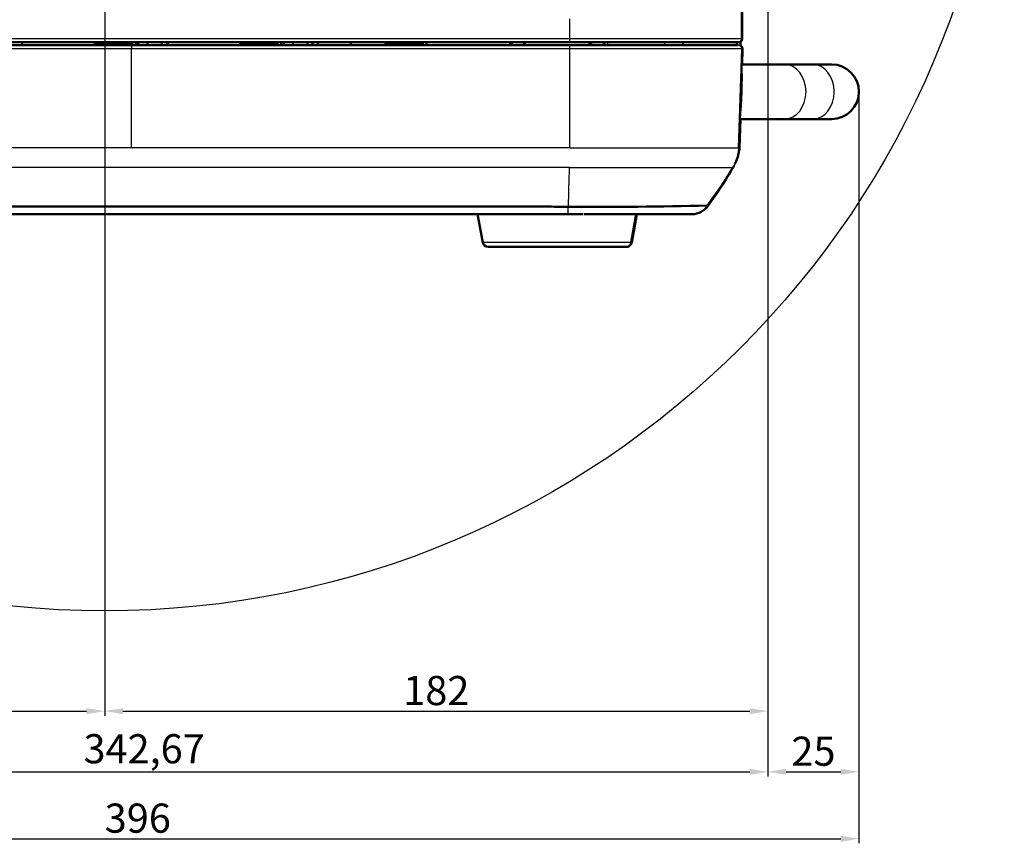
# Model space of a CAD drawing. Units: millimetres. Extents: x 340 to 2213, y -54 to 1845.
# Drawn here: x 1314 to 1585, y 698 to 924 of the extents above; entities that cross this region are included whole.
import ezdxf
from ezdxf.lldxf.tags import DXFTag

# ---------------------------------------------------------------- set-up
doc = ezdxf.new("R2010")
doc.units = ezdxf.units.MM
for name, color, linetype in [('39-21-2633_-_SKE', 7, 'Continuous'), ('39-21-2634_-_SKE', 7, 'Continuous'), ('39-21-2665_-_PRE', 7, 'Continuous'), ('39-21-2708_-_PRE', 7, 'Continuous'), ('39-21-2709_-_IST', 7, 'Continuous'), ('39-21-2710_-_GUM', 7, 'Continuous'), ('DIN_7985_-_KOV_-', 7, 'Continuous'), ('K18-UP400D24_-_3', 7, 'Continuous'), ('K18-UP400S24_V3_', 7, 'Continuous'), ('K18-UP400S48_V3_', 7, 'Continuous'), ('SCANNER_DRIVER_C', 7, 'Continuous')]:
    doc.layers.add(name, color=color, linetype=linetype)
doc.layers.add('DIMENSION', color=3, linetype='Continuous', lineweight=25)
tags = doc.linetypes.add('CENTER2', pattern=[28.575, 19.05, -3.175, 3.175, -3.175]).pattern_tags.tags
tags[10:11] = [DXFTag(74, 4), DXFTag(75, 0), DXFTag(340, '0'), DXFTag(46, 0.0), DXFTag(50, 0.0), DXFTag(44, 0.0), DXFTag(45, 0.0)]
tags[8:9] = [DXFTag(74, 4), DXFTag(75, 0), DXFTag(340, '0'), DXFTag(46, 0.0), DXFTag(50, 0.0), DXFTag(44, 0.0), DXFTag(45, 0.0)]
tags[6:7] = [DXFTag(74, 4), DXFTag(75, 0), DXFTag(340, '0'), DXFTag(46, 0.0), DXFTag(50, 0.0), DXFTag(44, 0.0), DXFTag(45, 0.0)]
tags[4:5] = [DXFTag(74, 4), DXFTag(75, 0), DXFTag(340, '0'), DXFTag(46, 0.0), DXFTag(50, 0.0), DXFTag(44, 0.0), DXFTag(45, 0.0)]
doc.dimstyles.new('ISO-25', dxfattribs={"dimtxt": 2.5, "dimasz": 2.5, "dimexe": 1.25, "dimexo": 0.625, "dimtad": 1, "dimtxsty": 'Standard', "dimcen": 2.5, "dimadec": 0, "dimazin": 0, "dimtfac": 1, "dimtmove": 0, "dimatfit": 3, "dimfxl": 0, "dimarcsym": 0})

# ---------------------------------------------------------------- blocks, each defined once
blk = doc.blocks.new('*D53')
at = {"layer": 'Defpoints', "color": 0}
for p in [(1177.34, 1091.01), (1337.84, 1008.82), (1337.84, 734.21)]:
    blk.add_point(p, dxfattribs=at)
at = {"layer": 'DIMENSION', "color": 0, "lineweight": -2}
for p, q in [((1177.34, 1090.39), (1177.34, 732.96)), ((1337.84, 1008.19), (1337.84, 732.96)), ((1182.34, 734.21), (1332.84, 734.21))]:
    blk.add_line(p, q, dxfattribs=at)
at = {"layer": 'DIMENSION', "color": 0}
for points in [[(1182.34, 735.04), (1182.34, 733.38), (1177.34, 734.21)], [(1332.84, 733.38), (1332.84, 735.04), (1337.84, 734.21)]]:
    blk.add_solid(points, dxfattribs=at)
at = {"layer": 'DIMENSION', "color": 0, "insert": (1257.59, 739.5), "char_height": 8, "attachment_point": 5}
blk.add_mtext('160,5', dxfattribs=at)
blk = doc.blocks.new('*D54')
at = {"layer": 'Defpoints', "color": 0}
for p in [(1520.01, 1037.5), (1337.84, 1008.97), (1520.01, 734.21)]:
    blk.add_point(p, dxfattribs=at)
at = {"layer": 'DIMENSION', "color": 0, "lineweight": -2}
for p, q in [((1520.01, 1036.87), (1520.01, 732.96)), ((1337.84, 1008.34), (1337.84, 732.96)), ((1342.84, 734.21), (1515.01, 734.21))]:
    blk.add_line(p, q, dxfattribs=at)
at = {"layer": 'DIMENSION', "color": 0}
for points in [[(1342.84, 735.04), (1342.84, 733.38), (1337.84, 734.21)], [(1515.01, 733.38), (1515.01, 735.04), (1520.01, 734.21)]]:
    blk.add_solid(points, dxfattribs=at)
at = {"layer": 'DIMENSION', "color": 0, "insert": (1428.93, 738.84), "char_height": 8, "attachment_point": 5}
blk.add_mtext('182', dxfattribs=at)
blk = doc.blocks.new('*D55')
at = {"layer": 'Defpoints', "color": 0}
for p in [(1520.01, 1037.5), (1545.01, 904.38), (1545.01, 717.54)]:
    blk.add_point(p, dxfattribs=at)
at = {"layer": 'DIMENSION', "color": 0, "lineweight": -2}
for p, q in [((1520.01, 1036.87), (1520.01, 716.29)), ((1545.01, 903.75), (1545.01, 716.29)), ((1525.01, 717.54), (1540.01, 717.54))]:
    blk.add_line(p, q, dxfattribs=at)
at = {"layer": 'DIMENSION', "color": 0}
for points in [[(1525.01, 718.38), (1525.01, 716.71), (1520.01, 717.54)], [(1540.01, 716.71), (1540.01, 718.38), (1545.01, 717.54)]]:
    blk.add_solid(points, dxfattribs=at)
at = {"layer": 'DIMENSION', "color": 0, "insert": (1532.51, 722.17), "char_height": 8, "attachment_point": 5}
blk.add_mtext('25', dxfattribs=at)
blk = doc.blocks.new('*D58')
at = {"layer": 'Defpoints', "color": 0}
for p in [(1177.34, 1091.02), (1520.01, 1037.5), (1520.01, 717.54)]:
    blk.add_point(p, dxfattribs=at)
at = {"layer": 'DIMENSION', "color": 0, "lineweight": -2}
for p, q in [((1177.34, 1090.4), (1177.34, 716.29)), ((1520.01, 1036.87), (1520.01, 716.29)), ((1182.34, 717.54), (1515.01, 717.54))]:
    blk.add_line(p, q, dxfattribs=at)
at = {"layer": 'DIMENSION', "color": 0}
for points in [[(1182.34, 718.38), (1182.34, 716.71), (1177.34, 717.54)], [(1515.01, 716.71), (1515.01, 718.38), (1520.01, 717.54)]]:
    blk.add_solid(points, dxfattribs=at)
at = {"layer": 'DIMENSION', "color": 0, "insert": (1348.68, 722.84), "char_height": 8, "attachment_point": 5}
blk.add_mtext('342,67', dxfattribs=at)
blk = doc.blocks.new('*D60')
at = {"layer": 'Defpoints', "color": 0}
for p in [(1148.86, 1006.17), (1545.01, 904.38), (1545.01, 699.15)]:
    blk.add_point(p, dxfattribs=at)
at = {"layer": 'DIMENSION', "color": 0, "lineweight": -2}
for p, q in [((1148.86, 1005.55), (1148.86, 697.9)), ((1545.01, 903.75), (1545.01, 697.9)), ((1153.86, 699.15), (1540.01, 699.15))]:
    blk.add_line(p, q, dxfattribs=at)
at = {"layer": 'DIMENSION', "color": 0}
for points in [[(1153.86, 699.98), (1153.86, 698.32), (1148.86, 699.15)], [(1540.01, 698.32), (1540.01, 699.98), (1545.01, 699.15)]]:
    blk.add_solid(points, dxfattribs=at)
at = {"layer": 'DIMENSION', "color": 0, "insert": (1346.93, 703.78), "char_height": 8, "attachment_point": 5}
blk.add_mtext('396', dxfattribs=at)

msp = doc.modelspace()

# ---------------------------------------------------------------- linework, layer by layer
at = {"color": 3, "linetype": 'CENTER2', "lineweight": 30, "ltscale": 0.5}
msp.add_circle((1337.842, 1008.818), 247.085, dxfattribs=at)
at = {"layer": '39-21-2633_-_SKE', "color": 7, "linetype": 'Continuous', "lineweight": 25}
for p, q in [((1465.558, 918.953), (1465.558, 924.399)), ((1224.84, 918.953), (1465.558, 918.953)), ((1465.558, 918.953), (1512.893, 918.953))]:
    msp.add_line(p, q, dxfattribs=at)
at = {"layer": '39-21-2633_-_SKE', "color": 7, "linetype": 'Continuous', "lineweight": 50}
for p, q in [((1224.842, 917.953), (1465.555, 917.953)), ((1347.082, 917.953), (1346.358, 917.953)), ((1353.582, 917.953), (1349.583, 917.953)), ((1387.007, 917.953), (1386.283, 917.953)), ((1393.507, 917.953), (1389.508, 917.953)), ((1436.466, 917.953), (1426.208, 917.953)), ((1440.407, 917.953), (1436.466, 917.953)), ((1449.192, 917.953), (1440.407, 917.953)), ((1467.967, 917.953), (1453.192, 917.953)), ((1511.891, 917.953), (1465.555, 917.953))]:
    msp.add_line(p, q, dxfattribs=at)
for centre, radius, start, end in [((692.368, 925.015), 820.493, 359.576122, 1.731587), ((1511.891, 918.953), 1, 270, 0), ((1511.891, 918.953), 1, 291.50379, 0)]:
    msp.add_arc(centre, radius, start, end, dxfattribs=at)
msp.add_open_spline([(1513.103, 950.884), (1513.103, 950.883), (1513.102, 950.883), (1513.098, 950.883), (1513.089, 950.883), (1513.081, 950.882), (1513.07, 950.882), (1513.056, 950.882), (1513.042, 950.882), (1513.029, 950.881), (1513.019, 950.881), (1513.009, 950.881), (1513.001, 950.88), (1512.996, 950.881), (1512.992, 950.878), (1512.988, 950.889), (1512.982, 950.805), (1512.976, 950.295), (1512.969, 949.459), (1512.963, 948.292), (1512.958, 947.057), (1512.954, 945.953), (1512.951, 945.049), (1512.949, 944.134), (1512.945, 942.915), (1512.941, 941.383), (1512.934, 938.921), (1512.926, 936.421), (1512.919, 933.895), (1512.913, 931.992), (1512.909, 930.401), (1512.905, 929.283), (1512.903, 928.647), (1512.901, 927.675), (1512.897, 926.118), (1512.894, 923.824), (1512.892, 921.812), (1512.892, 920.183), (1512.892, 919.363), (1512.893, 918.953)], degree=3, knots=[0.05808072, 0.05808072, 0.05808072, 0.05808072, 0.11974999, 0.24549999, 0.30837499, 0.37124999, 0.43412499, 0.49699999, 0.55987499, 0.59131249, 0.62274999, 0.65418749, 0.66990624, 0.68562499, 0.69348437, 0.70134374, 0.7170625, 0.73278125, 0.7485, 0.76421875, 0.7799375, 0.78779687, 0.79565625, 0.80351562, 0.811375, 0.82709375, 0.8428125, 0.87425, 0.88996875, 0.9056875, 0.92140625, 0.92926562, 0.93319531, 0.937125, 0.95284375, 0.9685625, 0.98428125, 0.99214062, 1, 1, 1, 1], dxfattribs=at)
at = {"layer": '39-21-2633_-_SKE', "color": 7, "linetype": 'Continuous', "lineweight": 25}
msp.add_open_spline([(1465.555, 917.953), (1465.556, 917.952), (1465.557, 918.06), (1465.558, 918.43), (1465.558, 918.691), (1465.558, 918.953)], degree=3, knots=[0, 0, 0, 0, 0.5, 0.5, 1, 1, 1, 1], dxfattribs=at)
at = {"layer": '39-21-2634_-_SKE', "color": 7, "linetype": 'Continuous', "lineweight": 50}
for p, q in [((1345.22, 917.153), (1224.846, 917.153)), ((1465.555, 917.153), (1345.22, 917.153)), ((1439.794, 917.153), (1444.784, 917.153)), ((1477.798, 917.153), (1444.784, 917.153)), ((1497.705, 917.153), (1497.705, 917.153)), ((1497.705, 917.153), (1497.705, 917.153)), ((1511.851, 917.153), (1511.824, 917.153)), ((1512.909, 911.876), (1513.051, 916.269)), ((1512.909, 911.876), (1513.051, 916.269)), ((1512.912, 911.876), (1513.049, 916.126)), ((1513.049, 916.126), (1513.047, 916.126)), ((1512.17, 888.886), (1512.427, 896.876)), ((1512.17, 888.886), (1512.427, 896.876)), ((1512.179, 889.06), (1512.43, 896.876)), ((1512.108, 889.06), (1512.106, 889.06)), ((1512.132, 889.06), (1512.164, 889.06)), ((1510.427, 883.575), (1510.421, 883.575)), ((1510.686, 884.117), (1510.425, 883.576)), ((1438.724, 870.745), (1451.193, 870.745)), ((1438.724, 870.745), (1440.791, 870.745)), ((1465.039, 870.747), (1469.182, 870.747)), ((1498.797, 870.745), (1493.214, 870.745)), ((1493.642, 870.747), (1498.934, 870.747)), ((1498.454, 870.747), (1498.933, 870.747))]:
    msp.add_line(p, q, dxfattribs=at)
at = {"layer": '39-21-2634_-_SKE', "color": 7, "linetype": 'Continuous', "lineweight": 25}
for p, q in [((1345.22, 917.153), (1345.22, 916.126)), ((1345.22, 916.126), (1224.84, 916.126)), ((1465.558, 916.126), (1345.22, 916.126)), ((1345.22, 888.993), (1345.22, 916.126)), ((1465.555, 888.993), (1465.558, 916.126)), ((1511.951, 888.993), (1512.824, 916.126)), ((1512.908, 916.126), (1512.771, 911.876)), ((1512.824, 916.126), (1512.851, 916.126)), ((1512.85, 916.126), (1512.892, 916.126)), ((1512.908, 916.126), (1512.892, 916.126)), ((1513.021, 916.126), (1512.908, 916.126)), ((1512.289, 896.876), (1512.038, 889.06)), ((1345.22, 888.993), (1224.842, 888.993)), ((1465.555, 888.993), (1345.22, 888.993)), ((1512.101, 889.06), (1512.106, 889.06)), ((1510.421, 883.575), (1510.254, 883.574))]:
    msp.add_line(p, q, dxfattribs=at)
for centre, radius, start, end in [((1378.885, 916.387), 86.673, 359.82734, 0.50631), ((1511.824, 916.153), 1, 358.43678, 90.01144), ((1511.851, 916.153), 1, 358.42617, 90.02431), ((1511.893, 916.153), 1, 358.44969, 53.43824), ((1501.195, 889.399), 10.911, 327.73904, 358.22133), ((1512.067, 887.99), 1.071, 88.22731, 91.69785), ((1325.66, -222607.592), 223491.192, 89.96415117, 90.03619884), ((-1083.121, 940.856), 2549.259, 358.470017, 358.712065), ((1416.956, 937.785), 107.91, 323.17255, 329.84101), ((1498.967, 875.931), 5.2, 269.62224, 327.06782)]:
    msp.add_arc(centre, radius, start, end, dxfattribs=at)
at = {"layer": '39-21-2634_-_SKE', "color": 7, "linetype": 'Continuous', "lineweight": 50}
for centre, radius, start, end in [((1512.049, 916.153), 1, 358.44772, 68.83164), ((1369.645, 908.897), 143.151, 355.08288, 1.29249), ((1501.144, 889.445), 10.969, 333.46418, 351.4247), ((1506.565, 888.984), 5.61, 352.12034, 0.78145), ((1501.456, 889.392), 10.656, 340.25347, 341.04519), ((1416.329, 937.721), 108.564, 323.48995, 330.08303), ((1412.12, 940.476), 113.586, 323.63592, 329.93716), ((1465.171, 859.982), 12.809, 89.73935, 90.06816), ((1474.454, 2067.431), 1194.676, 269.557574, 271.385071), ((1499.225, 875.89), 5.161, 269.23896, 327.66995), ((1499.225, 875.89), 5.162, 269.24154, 327.6674), ((1481.611, 6931.977), 6061.255, 269.8849826, 270.1114058), ((1498.982, 910.432), 39.683, 269.88314, 270.25391)]:
    msp.add_arc(centre, radius, start, end, dxfattribs=at)
for points, knots in [([(1511.824, 917.153), (1511.812, 917.153), (1511.775, 917.153), (1511.05, 917.153), (1510.067, 917.153), (1508.551, 917.153), (1506.522, 917.153), (1503.905, 917.153), (1500.799, 917.153), (1497.251, 917.153), (1493.233, 917.153), (1488.977, 917.153), (1484.429, 917.153), (1479.768, 917.153), (1473.5, 917.153), (1468.732, 917.153), (1465.555, 917.153)], [0, 0, 0, 0, 0.125, 0.1875, 0.25, 0.3125, 0.375, 0.4375, 0.5, 0.5625, 0.625, 0.6875, 0.75, 0.8125, 0.875, 1, 1, 1, 1]), ([(1512.036, 889.06), (1512.027, 889.059), (1512.016, 889.053), (1512.002, 889.035), (1511.987, 889.016), (1511.972, 888.998), (1511.957, 888.994), (1511.951, 888.993)], [0, 0, 0, 0, 0.25, 0.5000001, 0.5000001, 0.8090037, 1, 1, 1, 1]), ([(1511.977, 887.704), (1511.982, 887.735), (1512.01, 887.92), (1512.029, 888.079), (1512.055, 888.297), (1512.067, 888.421), (1512.069, 888.436), (1512.069, 888.437)], [0.17632303, 0.17632303, 0.17632303, 0.17632303, 0.18797064, 0.25000157, 0.35136383, 0.49442966, 0.52504787, 0.52504787, 0.52504787, 0.52504787]), ([(1194.362, 872.493), (1194.639, 872.478), (1195.18, 872.445), (1196.082, 872.404), (1197.018, 872.371), (1197.985, 872.346), (1198.972, 872.329), (1200.696, 872.314), (1203.483, 872.329), (1207.516, 872.405), (1211.861, 872.518), (1217.72, 872.672), (1223.491, 872.793), (1230.01, 872.802), (1236.535, 872.804), (1246.685, 872.804), (1265.529, 872.805), (1293.283, 872.805), (1325.276, 872.806), (1354.441, 872.807), (1378.808, 872.807), (1400.131, 872.806), (1418.409, 872.805), (1433.643, 872.803), (1445.834, 872.802), (1454.982, 872.798), (1461.085, 872.797), (1464.138, 872.792), (1465.155, 872.79)], [0, 0, 0, 0, 0.0062285, 0.0122135, 0.0179562, 0.0234551, 0.0287106, 0.0337231, 0.0495203, 0.0668665, 0.0831773, 0.0994718, 0.1319503, 0.145757, 0.1702565, 0.2027535, 0.2559235, 0.3747669, 0.5039725, 0.603139, 0.691292, 0.7684306, 0.8345557, 0.8896708, 0.9337649, 0.9668561, 0.9889599, 1, 1, 1, 1]), ([(1503.587, 873.129), (1503.578, 873.13), (1503.555, 873.13), (1503.524, 873.131), (1503.494, 873.128), (1503.481, 873.126), (1503.47, 873.125), (1503.455, 873.123), (1503.416, 873.116), (1503.357, 873.11), (1503.331, 873.104)], [0, 0, 0, 0, 0.2410506, 0.6136082, 0.6819272, 0.7502869, 0.8185944, 0.8869722, 0.9434409, 1, 1, 1, 1]), ([(1465.03, 870.745), (1464.747, 870.745), (1464.135, 870.745), (1463.54, 870.745), (1462.602, 870.745), (1461.978, 870.745), (1460.105, 870.745), (1458.856, 870.745), (1455.109, 870.745), (1452.612, 870.745), (1445.118, 870.745), (1440.123, 870.745), (1425.136, 870.745), (1415.146, 870.745), (1395.163, 870.745), (1375.182, 870.745), (1345.207, 870.745), (1315.09, 870.745), (1294.96, 870.745), (1274.756, 870.745), (1264.69, 870.745), (1249.593, 870.745), (1244.561, 870.745), (1237.012, 870.745), (1234.497, 870.745), (1230.719, 870.745), (1228.223, 870.745), (1224.377, 870.745), (1219.996, 870.745), (1216.721, 870.745), (1212.015, 870.745), (1208.881, 870.745), (1205.583, 870.745), (1204.345, 870.745), (1203.546, 870.745), (1202.397, 870.745), (1201.684, 870.745), (1199.881, 870.745), (1198.937, 870.745), (1198.138, 870.745)], [0, 0, 0, 0, 0.0031573, 0.0065767, 0.0065767, 0.0134154, 0.0134154, 0.0270928, 0.0270928, 0.0544476, 0.0544476, 0.1091573, 0.1091573, 0.2185765, 0.2185765, 0.3279958, 0.437415, 0.5468343, 0.6578993, 0.6578993, 0.7681415, 0.7681415, 0.8232626, 0.8232626, 0.8508231, 0.8508231, 0.8646034, 0.8783836, 0.8921639, 0.9161744, 0.9161744, 0.9478232, 0.9539651, 0.9601071, 0.9662491, 0.9662491, 0.978533, 0.978533, 1, 1, 1, 1])]:
    msp.add_open_spline(points, degree=3, knots=knots, dxfattribs=at)
at = {"layer": '39-21-2634_-_SKE', "color": 7, "linetype": 'Continuous', "lineweight": 25}
for points in [[(1512.824, 916.126), (1512.762, 916.126), (1512.687, 916.126), (1496.883, 916.126), (1481.221, 916.126), (1465.558, 916.126)], [(1465.555, 888.993), (1480.93, 888.993), (1496.305, 888.994), (1511.817, 888.994), (1511.89, 888.993), (1511.951, 888.993)]]:
    msp.add_open_spline(points, degree=5, dxfattribs=at)
at = {"layer": '39-21-2634_-_SKE', "color": 7, "linetype": 'Continuous', "lineweight": 50}
msp.add_open_spline([(1511.464, 885.738), (1511.554, 885.997), (1511.63, 886.217), (1511.696, 886.436)], degree=3, dxfattribs=at)
at = {"layer": '39-21-2634_-_SKE', "color": 7, "linetype": 'Continuous', "lineweight": 25}
for points, knots in [([(1465.494, 883.556), (1465.494, 883.557), (1467.031, 883.556), (1470.051, 883.554), (1473.101, 883.552), (1477.645, 883.548), (1480.659, 883.546), (1486.504, 883.54), (1489.33, 883.538), (1494.59, 883.536), (1497.021, 883.536), (1501.312, 883.537), (1503.168, 883.539), (1506.208, 883.544), (1507.389, 883.547), (1509.085, 883.555), (1509.607, 883.559), (1510.037, 883.564), (1510.21, 883.567), (1510.249, 883.568), (1510.258, 883.572)], [0, 0, 0, 0, 0.0000001, 0.0625001, 0.1250001, 0.1250001, 0.2500001, 0.2500001, 0.375, 0.375, 0.5, 0.5, 0.625, 0.625, 0.75, 0.75, 0.875, 0.875, 0.9375, 1, 1, 1, 1]), ([(1465.039, 870.746), (1465.048, 870.753), (1465.069, 870.805), (1465.105, 871.162), (1465.139, 871.829), (1465.15, 872.437), (1465.155, 872.79)], [0.06769068, 0.06769068, 0.06769068, 0.06769068, 0.29166667, 0.5, 0.70833333, 1, 1, 1, 1])]:
    msp.add_open_spline(points, degree=3, knots=knots, dxfattribs=at)
at = {"layer": '39-21-2665_-_PRE', "color": 7, "linetype": 'Continuous', "lineweight": 50}
for p, q in [((1511.498, 917.951), (1511.498, 916.953)), ((1512.498, 918.158), (1512.498, 916.953)), ((1512.498, 917.046), (1512.498, 918.158))]:
    msp.add_line(p, q, dxfattribs=at)
at = {"layer": '39-21-2708_-_PRE', "color": 7, "linetype": 'Continuous', "lineweight": 50}
for p, q in [((1524.535, 911.876), (1512.778, 911.876)), ((1532.281, 911.876), (1524.535, 911.876)), ((1537.511, 911.876), (1532.281, 911.876)), ((1537.511, 911.876), (1532.281, 911.876)), ((1512.273, 896.876), (1524.535, 896.876)), ((1524.535, 896.876), (1532.281, 896.876)), ((1532.281, 896.876), (1537.511, 896.876)), ((1532.281, 896.876), (1537.511, 896.876))]:
    msp.add_line(p, q, dxfattribs=at)
for start, end in [(0, 90), (270, 0)]:
    msp.add_arc((1537.511, 904.376), 7.5, start, end, dxfattribs=at)
at = {"layer": '39-21-2708_-_PRE', "color": 7, "linetype": 'Continuous', "lineweight": 25}
for centre in [(1524.535, 904.376), (1532.281, 904.376)]:
    msp.add_ellipse(centre, major_axis=(0, 7.5), ratio=0.7908003, start_param=3.1415927, end_param=6.2831853, dxfattribs=at)
at = {"layer": '39-21-2709_-_IST', "color": 7, "linetype": 'Continuous', "lineweight": 50}
for p, q in [((1471.021, 917.153), (1471.021, 917.953)), ((1471.021, 917.153), (1471.021, 917.953)), ((1496.703, 917.153), (1496.703, 917.953)), ((1496.703, 917.153), (1496.703, 917.953))]:
    msp.add_line(p, q, dxfattribs=at)
at = {"layer": '39-21-2709_-_IST', "color": 7, "linetype": 'Continuous', "lineweight": 25}
for p, q in [((1476.021, 917.153), (1476.021, 917.953)), ((1491.703, 917.153), (1491.703, 917.953))]:
    msp.add_line(p, q, dxfattribs=at)
at = {"layer": '39-21-2710_-_GUM', "color": 7, "linetype": 'Continuous', "lineweight": 50}
for p, q in [((1441.669, 862.973), (1440.238, 870.745)), ((1482.439, 862.973), (1483.845, 870.723)), ((1482.58, 862.973), (1484.007, 870.723)), ((1482.58, 862.973), (1484.007, 870.723)), ((1443.145, 861.745), (1481.105, 861.745))]:
    msp.add_line(p, q, dxfattribs=at)
at = {"layer": '39-21-2710_-_GUM', "color": 7, "linetype": 'Continuous', "lineweight": 25}
msp.add_line((1482.439, 862.973), (1441.669, 862.973), dxfattribs=at)
at = {"layer": '39-21-2710_-_GUM', "color": 7, "linetype": 'Continuous', "lineweight": 50}
for centre, radius, start, end in [((1443.145, 863.245), 1.5, 190.43308, 270), ((1481.238, 862.978), 1.205, 287.4819, 359.77787), ((1481.105, 863.245), 1.5, 319.32951, 349.56692), ((1481.105, 863.245), 1.5, 270, 300.90936)]:
    msp.add_arc(centre, radius, start, end, dxfattribs=at)
at = {"layer": 'DIN_7985_-_KOV_-', "color": 7, "linetype": 'Continuous', "lineweight": 50}
for p, q in [((1449.192, 917.953), (1449.192, 917.153)), ((1453.192, 917.153), (1453.192, 917.953)), ((1453.192, 917.153), (1453.192, 917.953)), ((1471.15, 917.953), (1471.15, 917.153)), ((1475.15, 917.153), (1475.15, 917.953))]:
    msp.add_line(p, q, dxfattribs=at)
at = {"layer": 'DIN_7985_-_KOV_-', "color": 7, "linetype": 'Continuous', "lineweight": 25}
for p, q in [((1449.622, 917.953), (1449.622, 917.153)), ((1452.763, 917.953), (1452.763, 917.153)), ((1452.763, 917.953), (1452.763, 917.153)), ((1471.579, 917.953), (1471.579, 917.153)), ((1474.72, 917.953), (1474.72, 917.153))]:
    msp.add_line(p, q, dxfattribs=at)
at = {"layer": 'K18-UP400D24_-_3', "color": 7, "linetype": 'Continuous', "lineweight": 50}
for p, q in [((1387.007, 917.953), (1387.007, 917.153)), ((1387.008, 917.953), (1387.008, 917.153)), ((1389.508, 917.953), (1389.508, 917.153)), ((1393.507, 917.153), (1393.507, 917.953)), ((1393.508, 917.953), (1393.508, 917.153)), ((1415.008, 917.952), (1415.008, 917.153)), ((1423.707, 917.733), (1415.008, 917.733)), ((1423.707, 917.733), (1425.207, 917.733)), ((1425.207, 917.153), (1425.207, 917.953)), ((1425.207, 917.953), (1425.207, 917.153)), ((1425.207, 917.953), (1425.207, 917.733)), ((1425.207, 917.153), (1425.207, 917.953)), ((1425.207, 917.953), (1425.207, 917.153)), ((1425.207, 917.153), (1425.207, 917.953)), ((1425.207, 917.953), (1425.207, 917.153)), ((1425.207, 917.153), (1425.207, 917.953)), ((1425.207, 917.953), (1425.207, 917.153)), ((1425.207, 917.153), (1425.207, 917.953)), ((1425.207, 917.953), (1425.207, 917.153)), ((1425.207, 917.153), (1425.207, 917.953)), ((1425.207, 917.953), (1425.207, 917.153)), ((1425.207, 917.153), (1425.207, 917.953)), ((1425.207, 917.733), (1425.207, 917.153)), ((1425.208, 917.153), (1425.208, 917.953)), ((1425.208, 917.953), (1425.208, 917.153)), ((1425.207, 917.953), (1425.207, 917.153)), ((1425.207, 917.153), (1425.207, 917.953)), ((1425.207, 917.953), (1425.207, 917.153)), ((1425.208, 917.153), (1425.208, 917.953)), ((1425.208, 917.953), (1425.208, 917.153)), ((1425.208, 917.153), (1425.208, 917.953)), ((1425.208, 917.953), (1425.208, 917.153)), ((1425.208, 917.153), (1425.208, 917.953)), ((1426.208, 917.153), (1426.208, 917.953))]:
    msp.add_line(p, q, dxfattribs=at)
at = {"layer": 'K18-UP400D24_-_3', "color": 7, "linetype": 'Continuous', "lineweight": 25}
msp.add_line((1423.707, 917.953), (1423.707, 917.733), dxfattribs=at)
at = {"layer": 'K18-UP400S24_V3_', "color": 7, "linetype": 'Continuous', "lineweight": 50}
for p, q in [((1347.082, 917.953), (1347.082, 917.153)), ((1347.083, 917.953), (1347.083, 917.153)), ((1349.583, 917.953), (1349.583, 917.153)), ((1353.582, 917.153), (1353.582, 917.953)), ((1353.583, 917.953), (1353.583, 917.153)), ((1355.083, 917.953), (1355.083, 917.153)), ((1375.083, 917.952), (1375.083, 917.153)), ((1383.782, 917.733), (1375.083, 917.733)), ((1383.782, 917.733), (1385.282, 917.733)), ((1385.282, 917.153), (1385.282, 917.953)), ((1385.282, 917.953), (1385.282, 917.153)), ((1385.282, 917.953), (1385.282, 917.733)), ((1385.282, 917.153), (1385.282, 917.953)), ((1385.282, 917.953), (1385.282, 917.153)), ((1385.282, 917.153), (1385.282, 917.953)), ((1385.282, 917.953), (1385.282, 917.153)), ((1385.282, 917.153), (1385.282, 917.953)), ((1385.282, 917.953), (1385.282, 917.153)), ((1385.282, 917.153), (1385.282, 917.953)), ((1385.282, 917.953), (1385.282, 917.153)), ((1385.282, 917.153), (1385.282, 917.953)), ((1385.282, 917.953), (1385.282, 917.153)), ((1385.282, 917.153), (1385.282, 917.953)), ((1385.282, 917.733), (1385.282, 917.153)), ((1385.283, 917.153), (1385.283, 917.953)), ((1385.283, 917.953), (1385.283, 917.153)), ((1385.282, 917.953), (1385.282, 917.153)), ((1385.282, 917.153), (1385.282, 917.953)), ((1385.282, 917.953), (1385.282, 917.153)), ((1385.283, 917.153), (1385.283, 917.953)), ((1385.283, 917.953), (1385.283, 917.153)), ((1385.283, 917.153), (1385.283, 917.953)), ((1385.283, 917.953), (1385.283, 917.153)), ((1385.283, 917.153), (1385.283, 917.953)), ((1386.283, 917.153), (1386.283, 917.953))]:
    msp.add_line(p, q, dxfattribs=at)
at = {"layer": 'K18-UP400S24_V3_', "color": 7, "linetype": 'Continuous', "lineweight": 25}
msp.add_line((1383.782, 917.953), (1383.782, 917.733), dxfattribs=at)
at = {"layer": 'K18-UP400S48_V3_', "color": 7, "linetype": 'Continuous', "lineweight": 50}
for p, q in [((1315.158, 917.953), (1315.158, 917.153)), ((1335.158, 917.952), (1335.158, 917.153)), ((1343.857, 917.733), (1335.158, 917.733)), ((1343.857, 917.733), (1345.357, 917.733)), ((1345.357, 917.153), (1345.357, 917.953)), ((1345.357, 917.953), (1345.357, 917.153)), ((1345.357, 917.953), (1345.357, 917.733)), ((1345.357, 917.153), (1345.357, 917.953)), ((1345.357, 917.953), (1345.357, 917.153)), ((1345.357, 917.153), (1345.357, 917.953)), ((1345.357, 917.953), (1345.357, 917.153)), ((1345.357, 917.153), (1345.357, 917.953)), ((1345.357, 917.953), (1345.357, 917.153)), ((1345.357, 917.153), (1345.357, 917.953)), ((1345.357, 917.953), (1345.357, 917.153)), ((1345.357, 917.153), (1345.357, 917.953)), ((1345.357, 917.953), (1345.357, 917.153)), ((1345.357, 917.153), (1345.357, 917.953)), ((1345.357, 917.733), (1345.357, 917.153)), ((1345.358, 917.153), (1345.358, 917.953)), ((1345.358, 917.953), (1345.358, 917.153)), ((1345.357, 917.953), (1345.357, 917.153)), ((1345.357, 917.153), (1345.357, 917.953)), ((1345.357, 917.953), (1345.357, 917.153)), ((1345.358, 917.153), (1345.358, 917.953)), ((1345.358, 917.953), (1345.358, 917.153)), ((1345.358, 917.153), (1345.358, 917.953)), ((1345.358, 917.953), (1345.358, 917.153)), ((1345.358, 917.153), (1345.358, 917.953)), ((1346.358, 917.153), (1346.358, 917.953))]:
    msp.add_line(p, q, dxfattribs=at)
at = {"layer": 'K18-UP400S48_V3_', "color": 7, "linetype": 'Continuous', "lineweight": 25}
msp.add_line((1343.857, 917.953), (1343.857, 917.733), dxfattribs=at)
at = {"layer": 'SCANNER_DRIVER_C', "color": 7, "linetype": 'Continuous', "lineweight": 50}
for p, q in [((1394.908, 917.953), (1394.908, 917.153)), ((1394.908, 917.153), (1394.908, 917.953)), ((1396.408, 917.153), (1396.408, 917.953)), ((1405.484, 917.153), (1405.484, 917.953))]:
    msp.add_line(p, q, dxfattribs=at)

# ---------------------------------------------------------------- dimensions: what is measured, and where the dimension line sits
at = {"layer": 'DIMENSION', "color": 1}
for base, p1, p2, text, picture, middle in [((1337.842, 734.211), (1177.337, 1091.014), (1337.842, 1008.818), '160,5', '*D53', (1257.59, 739.502)), ((1520.014, 734.211), (1337.842, 1008.966), (1520.014, 1037.495), '182', '*D54', (1428.928, 738.836))]:
    dim = msp.add_linear_dim(base=base, p1=p1, p2=p2, text=text, dimstyle='ISO-25', override={"dimtxt": 8, "dimasz": 5, "dimlfac": 1, "dimtxsty": 'Standard', "dimsah": 1, "dimtolj": 0}, dxfattribs=at)
    dim.commit()
    dim.dimension.update_dxf_attribs({"geometry": picture, "text_midpoint": middle})
for base, p1, p2, picture, middle in [((1520.014, 717.544), (1177.34, 1091.022), (1520.014, 1037.495), '*D58', (1348.677, 722.836)), ((1545.011, 717.544), (1520.014, 1037.495), (1545.011, 904.376), '*D55', (1532.512, 722.169))]:
    dim = msp.add_linear_dim(base=base, p1=p1, p2=p2, dimstyle='ISO-25', override={"dimtxt": 8, "dimasz": 5, "dimlfac": 1, "dimtxsty": 'Standard', "dimsah": 1, "dimtolj": 0}, dxfattribs=at)
    dim.commit()
    dim.dimension.update_dxf_attribs({"geometry": picture, "text_midpoint": middle})
at = {"layer": 'DIMENSION', "color": 6}
dim = msp.add_linear_dim(base=(1545.011, 699.151), p1=(1148.857, 1006.173), p2=(1545.011, 904.376), text='396', dimstyle='ISO-25', override={"dimtxt": 8, "dimasz": 5, "dimlfac": 1, "dimtxsty": 'Standard', "dimsah": 1, "dimtolj": 0}, dxfattribs=at)
dim.commit()
dim.dimension.update_dxf_attribs({"geometry": '*D60', "text_midpoint": (1346.934, 703.776)})

doc.saveas('drawing.dxf')
